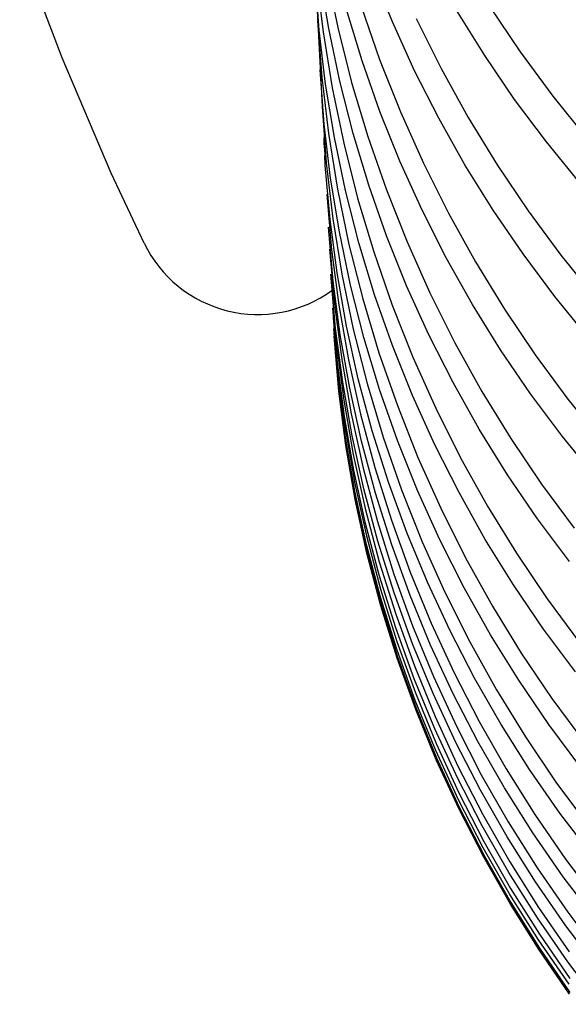
# Model space of a CAD drawing. Extents: x 551 to 2957, y 490 to 2220.
# Drawn here: x 778 to 780, y 1397 to 1401 of the extents above; entities that cross this region are included whole.
import ezdxf

# ---------------------------------------------------------------- set-up
doc = ezdxf.new("R2010")
doc.units = 0
doc.header["$LTSCALE"] = 30
doc.header["$MEASUREMENT"] = 0
doc.layers.add('1-0', color=7, linetype='CONTINUOUS')

msp = doc.modelspace()

# ---------------------------------------------------------------- linework, layer by layer
at = {"layer": '1-0', "color": 0, "linetype": 'Continuous'}
for p, q in [((778.6894, 1414.7357), (779.4444, 1400.3307)), ((778.4142, 1400.5227), (778.246, 1400.9693)), ((779.4602, 1400.8636), (779.5059, 1400.6435)), ((779.7233, 1400.6651), (779.6442, 1400.8618)), ((779.4328, 1400.6326), (779.4169, 1400.8469)), ((779.4217, 1400.8485), (779.4481, 1400.6254)), ((779.4702, 1400.6396), (779.4356, 1400.8508)), ((779.6029, 1400.5111), (779.5411, 1400.7149)), ((779.5987, 1400.7278), (779.6722, 1400.5164)), ((780.0883, 1400.5323), (779.9771, 1400.7112)), ((780.1066, 1400.7291), (780.2291, 1400.547)), ((779.4262, 1400.6693), (779.4428, 1400.4458)), ((779.8108, 1400.4722), (779.7233, 1400.6651)), ((779.7233, 1400.6651), (779.7233, 1400.6651)), ((779.8164, 1400.6789), (779.9157, 1400.4803)), ((779.4582, 1400.4193), (779.4328, 1400.6326)), ((779.4328, 1400.6326), (779.4328, 1400.6326)), ((779.4481, 1400.6254), (779.4481, 1400.6254)), ((779.4481, 1400.6254), (779.4841, 1400.4039)), ((779.5141, 1400.4302), (779.4702, 1400.6396)), ((779.4702, 1400.6396), (779.4702, 1400.6396)), ((779.5059, 1400.6435), (779.5059, 1400.6435)), ((779.5059, 1400.6435), (779.561, 1400.426)), ((780.2291, 1400.547), (780.2291, 1400.547)), ((780.2291, 1400.547), (780.3585, 1400.3711)), ((778.6088, 1400.0668), (778.4142, 1400.5227)), ((778.4142, 1400.5227), (778.4142, 1400.5227)), ((779.6735, 1400.3104), (779.6029, 1400.5111)), ((779.6029, 1400.5111), (779.6029, 1400.5111)), ((779.6722, 1400.5164), (779.6722, 1400.5164)), ((779.6722, 1400.5164), (779.7546, 1400.309)), ((780.2069, 1400.3587), (780.0883, 1400.5323)), ((780.0883, 1400.5323), (780.0883, 1400.5323)), ((779.4524, 1400.2603), (779.4363, 1400.4752)), ((779.4363, 1400.4752), (779.4363, 1400.4752)), ((779.4363, 1400.4752), (779.4363, 1400.4752)), ((779.4363, 1400.4752), (779.4363, 1400.4752)), ((779.4363, 1400.4752), (779.4363, 1400.4752)), ((779.4363, 1400.4752), (779.4363, 1400.4752)), ((779.4363, 1400.4752), (779.4363, 1400.4752)), ((779.4363, 1400.4752), (779.4363, 1400.4752)), ((779.4363, 1400.4752), (779.4363, 1400.4752)), ((779.4363, 1400.4752), (779.4363, 1400.4752)), ((779.4363, 1400.4752), (779.4363, 1400.4752)), ((779.4363, 1400.4752), (779.4363, 1400.4752)), ((779.4363, 1400.4752), (779.4363, 1400.4752)), ((779.4363, 1400.4752), (779.4363, 1400.4752)), ((779.4363, 1400.4752), (779.4363, 1400.4752)), ((779.4363, 1400.4752), (779.4363, 1400.4752)), ((779.4363, 1400.4752), (779.4363, 1400.4752)), ((779.4363, 1400.4752), (779.4363, 1400.4752)), ((779.4363, 1400.4752), (779.4363, 1400.4752)), ((779.4363, 1400.4752), (779.4363, 1400.4752)), ((779.4363, 1400.4752), (779.4363, 1400.4752)), ((779.4363, 1400.4752), (779.4363, 1400.4752)), ((779.4363, 1400.4752), (779.4363, 1400.4752)), ((779.4363, 1400.4752), (779.4363, 1400.4752)), ((779.4363, 1400.4752), (779.4363, 1400.4752)), ((779.4363, 1400.4752), (779.4363, 1400.4752)), ((779.4363, 1400.4752), (779.4363, 1400.4752)), ((779.4363, 1400.4752), (779.4363, 1400.4752)), ((779.4363, 1400.4752), (779.4363, 1400.4752)), ((779.4363, 1400.4752), (779.4363, 1400.4752)), ((779.4363, 1400.4752), (779.4363, 1400.4752)), ((779.4363, 1400.4752), (779.4363, 1400.4752)), ((779.4363, 1400.4752), (779.4363, 1400.4752)), ((779.4363, 1400.4752), (779.4363, 1400.4752)), ((779.4363, 1400.4752), (779.4363, 1400.4752)), ((779.4363, 1400.4752), (779.4363, 1400.4752)), ((779.4363, 1400.4752), (779.4363, 1400.4752)), ((779.9065, 1400.2836), (779.8108, 1400.4722)), ((779.8108, 1400.4722), (779.8108, 1400.4722)), ((779.9157, 1400.4803), (779.9157, 1400.4803)), ((779.9157, 1400.4803), (780.0231, 1400.287)), ((779.4428, 1400.4458), (779.4428, 1400.4458)), ((779.4428, 1400.4458), (779.4691, 1400.2235)), ((779.5671, 1400.2232), (779.5141, 1400.4302)), ((779.5141, 1400.4302), (779.5141, 1400.4302)), ((779.561, 1400.426), (779.561, 1400.426)), ((779.561, 1400.426), (779.6253, 1400.2117)), ((779.4929, 1400.2075), (779.4582, 1400.4193)), ((779.4582, 1400.4193), (779.4582, 1400.4193)), ((779.4841, 1400.4039), (779.4841, 1400.4039)), ((779.4841, 1400.4039), (779.5297, 1400.1846)), ((780.3327, 1400.1905), (780.2069, 1400.3587)), ((780.2069, 1400.3587), (780.2069, 1400.3587)), ((780.3585, 1400.3711), (780.3585, 1400.3711)), ((780.3585, 1400.3711), (780.4946, 1400.2019)), ((779.4439, 1400.3303), (779.4605, 1400.1076)), ((779.7528, 1400.1133), (779.6735, 1400.3104)), ((779.6735, 1400.3104), (779.6735, 1400.3104)), ((779.7546, 1400.309), (779.7546, 1400.309)), ((779.7546, 1400.309), (779.8454, 1400.1061)), ((780.0101, 1400.0995), (779.9065, 1400.2836)), ((779.9065, 1400.2836), (779.9065, 1400.2836)), ((780.0231, 1400.287), (780.0231, 1400.287)), ((780.0231, 1400.287), (780.138, 1400.0993)), ((779.4778, 1400.0464), (779.4524, 1400.2603)), ((779.4524, 1400.2603), (779.4524, 1400.2603)), ((779.4504, 1400.2078), (779.4517, 1400.1837)), ((779.4691, 1400.2235), (779.4691, 1400.2235)), ((779.4691, 1400.2235), (779.505, 1400.0028)), ((779.5369, 1399.9976), (779.4929, 1400.2075)), ((779.4929, 1400.2075), (779.4929, 1400.2075)), ((779.629, 1400.0189), (779.5671, 1400.2232)), ((779.5671, 1400.2232), (779.5671, 1400.2232)), ((779.6253, 1400.2117), (779.6253, 1400.2117)), ((779.6253, 1400.2117), (779.6987, 1400.001)), ((780.4654, 1400.028), (780.3327, 1400.1905)), ((780.3327, 1400.1905), (780.3327, 1400.1905)), ((779.4517, 1400.1837), (779.4517, 1400.1837)), ((779.4517, 1400.1837), (779.4531, 1400.1597)), ((779.4531, 1400.1597), (779.4531, 1400.1597)), ((779.4531, 1400.1597), (779.4547, 1400.1357)), ((779.5297, 1400.1846), (779.5297, 1400.1846)), ((779.5297, 1400.1846), (779.5847, 1399.9678)), ((779.4564, 1400.0967), (779.4544, 1400.1357)), ((779.4547, 1400.1357), (779.4547, 1400.1357)), ((779.4547, 1400.1357), (779.4547, 1400.1357)), ((779.4547, 1400.1357), (779.4547, 1400.1357)), ((779.8404, 1399.92), (779.7528, 1400.1133)), ((779.7528, 1400.1133), (779.7528, 1400.1133)), ((779.4756, 1399.8833), (779.4567, 1400.0965)), ((779.4567, 1400.0965), (779.4567, 1400.0965)), ((779.4567, 1400.0965), (779.4567, 1400.0965)), ((779.4567, 1400.0965), (779.4567, 1400.0965)), ((779.4567, 1400.0965), (779.4567, 1400.0965)), ((779.4567, 1400.0965), (779.4567, 1400.0965)), ((779.4567, 1400.0965), (779.4567, 1400.0965)), ((779.4567, 1400.0965), (779.4567, 1400.0965)), ((779.4567, 1400.0965), (779.4567, 1400.0965)), ((779.4567, 1400.0965), (779.4567, 1400.0965)), ((779.4567, 1400.0965), (779.4567, 1400.0965)), ((779.4567, 1400.0965), (779.4567, 1400.0965)), ((779.4567, 1400.0965), (779.4567, 1400.0965)), ((779.4567, 1400.0965), (779.4567, 1400.0965)), ((779.4567, 1400.0965), (779.4567, 1400.0965)), ((779.4567, 1400.0965), (779.4567, 1400.0965)), ((779.4567, 1400.0965), (779.4567, 1400.0965)), ((779.4567, 1400.0965), (779.4567, 1400.0965)), ((779.4567, 1400.0965), (779.4567, 1400.0965)), ((779.4567, 1400.0965), (779.4567, 1400.0965)), ((779.4567, 1400.0965), (779.4567, 1400.0965)), ((779.4567, 1400.0965), (779.4567, 1400.0965)), ((779.4567, 1400.0965), (779.4567, 1400.0965)), ((779.4567, 1400.0965), (779.4567, 1400.0965)), ((779.4567, 1400.0965), (779.4567, 1400.0965)), ((779.4567, 1400.0965), (779.4567, 1400.0965)), ((779.4567, 1400.0965), (779.4567, 1400.0965)), ((779.4567, 1400.0965), (779.4567, 1400.0965)), ((779.4567, 1400.0965), (779.4567, 1400.0965)), ((779.4567, 1400.0965), (779.4567, 1400.0965)), ((779.4567, 1400.0965), (779.4567, 1400.0965)), ((779.4567, 1400.0965), (779.4567, 1400.0965)), ((779.4567, 1400.0965), (779.4567, 1400.0965)), ((779.4567, 1400.0965), (779.4567, 1400.0965)), ((779.4567, 1400.0965), (779.4567, 1400.0965)), ((779.4567, 1400.0965), (779.4567, 1400.0965)), ((779.4567, 1400.0965), (779.4567, 1400.0965)), ((779.4605, 1400.1076), (779.4605, 1400.1076)), ((779.4605, 1400.1076), (779.4867, 1399.886)), ((779.8454, 1400.1061), (779.8454, 1400.1061)), ((779.8454, 1400.1061), (779.9446, 1399.9081)), ((780.1214, 1399.9203), (780.0101, 1400.0995)), ((780.0101, 1400.0995), (780.0101, 1400.0995)), ((780.138, 1400.0993), (780.138, 1400.0993)), ((780.138, 1400.0993), (780.2603, 1399.9177)), ((778.7387, 1399.7888), (778.6088, 1400.0668)), ((778.6088, 1400.0668), (778.6088, 1400.0668)), ((779.5126, 1399.834), (779.4778, 1400.0464)), ((779.4778, 1400.0464), (779.4778, 1400.0464)), ((779.505, 1400.0028), (779.505, 1400.0028)), ((779.505, 1400.0028), (779.5505, 1399.7842)), ((779.59, 1399.79), (779.5369, 1399.9976)), ((779.5369, 1399.9976), (779.5369, 1399.9976)), ((779.6998, 1399.8177), (779.629, 1400.0189)), ((779.629, 1400.0189), (779.629, 1400.0189)), ((779.6987, 1400.001), (779.6987, 1400.001)), ((779.6987, 1400.001), (779.7808, 1399.7942)), ((779.4624, 1399.9817), (779.4664, 1399.9817)), ((779.4627, 1399.982), (779.482, 1399.7623)), ((779.5847, 1399.9678), (779.5847, 1399.9678)), ((779.5847, 1399.9678), (779.6488, 1399.7542)), ((779.9362, 1399.7309), (779.8404, 1399.92)), ((779.8404, 1399.92), (779.8404, 1399.92)), ((780.2402, 1399.7464), (780.1214, 1399.9203)), ((780.1214, 1399.9203), (780.1214, 1399.9203)), ((780.2603, 1399.9177), (780.2603, 1399.9177)), ((780.2603, 1399.9177), (780.3896, 1399.7423)), ((779.5039, 1399.6712), (779.4756, 1399.8833)), ((779.4756, 1399.8833), (779.4756, 1399.8833)), ((779.4867, 1399.886), (779.4867, 1399.886)), ((779.4867, 1399.886), (779.5226, 1399.6661)), ((779.9446, 1399.9081), (779.9446, 1399.9081)), ((779.9446, 1399.9081), (780.0517, 1399.7154)), ((779.4883, 1399.6388), (779.4694, 1399.8527)), ((779.4694, 1399.8527), (779.4694, 1399.8527)), ((779.4694, 1399.8527), (779.4694, 1399.8527)), ((779.4694, 1399.8527), (779.4694, 1399.8527)), ((779.4694, 1399.8527), (779.4694, 1399.8527)), ((779.4694, 1399.8527), (779.4694, 1399.8527)), ((779.4694, 1399.8527), (779.4694, 1399.8527)), ((779.4694, 1399.8527), (779.4694, 1399.8527)), ((779.4694, 1399.8527), (779.4694, 1399.8527)), ((779.4694, 1399.8527), (779.4694, 1399.8527)), ((779.4694, 1399.8527), (779.4694, 1399.8527)), ((779.4694, 1399.8527), (779.4694, 1399.8527)), ((779.4694, 1399.8527), (779.4694, 1399.8527)), ((779.4694, 1399.8527), (779.4694, 1399.8527)), ((779.4694, 1399.8527), (779.4694, 1399.8527)), ((779.4694, 1399.8527), (779.4694, 1399.8527)), ((779.4694, 1399.8527), (779.4694, 1399.8527)), ((779.4694, 1399.8527), (779.4694, 1399.8527)), ((779.4694, 1399.8527), (779.4694, 1399.8527)), ((779.4694, 1399.8527), (779.4694, 1399.8527)), ((779.4694, 1399.8527), (779.4694, 1399.8527)), ((779.4694, 1399.8527), (779.4694, 1399.8527)), ((779.4694, 1399.8527), (779.4694, 1399.8527)), ((779.4694, 1399.8527), (779.4694, 1399.8527)), ((779.4694, 1399.8527), (779.4694, 1399.8527)), ((779.4694, 1399.8527), (779.4694, 1399.8527)), ((779.4694, 1399.8527), (779.4694, 1399.8527)), ((779.4694, 1399.8527), (779.4694, 1399.8527)), ((779.4694, 1399.8527), (779.4694, 1399.8527)), ((779.4694, 1399.8527), (779.4694, 1399.8527)), ((779.4694, 1399.8527), (779.4694, 1399.8527)), ((779.4694, 1399.8527), (779.4694, 1399.8527)), ((779.4694, 1399.8527), (779.4694, 1399.8527)), ((779.4694, 1399.8527), (779.4694, 1399.8527)), ((779.4694, 1399.8527), (779.4694, 1399.8527)), ((779.4694, 1399.8527), (779.4694, 1399.8527)), ((779.4694, 1399.8527), (779.4694, 1399.8527)), ((779.5567, 1399.6235), (779.5126, 1399.834)), ((779.5126, 1399.834), (779.5126, 1399.834)), ((779.7792, 1399.62), (779.6998, 1399.8177)), ((779.6998, 1399.8177), (779.6998, 1399.8177)), ((779.474, 1399.7659), (779.4931, 1399.5468)), ((779.4744, 1399.7657), (779.4774, 1399.7657)), ((779.482, 1399.7623), (779.482, 1399.7623)), ((779.482, 1399.7623), (779.5109, 1399.5438)), ((779.5505, 1399.7842), (779.5505, 1399.7842)), ((779.5505, 1399.7842), (779.6053, 1399.5682)), ((779.6521, 1399.5852), (779.59, 1399.79)), ((779.59, 1399.79), (779.59, 1399.79)), ((779.7808, 1399.7942), (779.7808, 1399.7942)), ((779.7808, 1399.7942), (779.8714, 1399.592)), ((779.6488, 1399.7542), (779.6488, 1399.7542)), ((779.6488, 1399.7542), (779.722, 1399.5442)), ((780.04, 1399.5465), (779.9362, 1399.7309)), ((779.9362, 1399.7309), (779.9362, 1399.7309)), ((780.3661, 1399.5779), (780.2402, 1399.7464)), ((780.2402, 1399.7464), (780.2402, 1399.7464)), ((780.3896, 1399.7423), (780.3896, 1399.7423)), ((780.3896, 1399.7423), (780.5255, 1399.5734)), ((780.0517, 1399.7154), (780.0517, 1399.7154)), ((780.0517, 1399.7154), (780.1664, 1399.5282)), ((779.4979, 1399.4516), (779.4792, 1399.6663)), ((779.4792, 1399.6663), (779.4792, 1399.6663)), ((779.4792, 1399.6663), (779.4792, 1399.6663)), ((779.4792, 1399.6663), (779.4792, 1399.6663)), ((779.4792, 1399.6663), (779.4792, 1399.6663)), ((779.4792, 1399.6663), (779.4792, 1399.6663)), ((779.4792, 1399.6663), (779.4792, 1399.6663)), ((779.4792, 1399.6663), (779.4792, 1399.6663)), ((779.4792, 1399.6663), (779.4792, 1399.6663)), ((779.4792, 1399.6663), (779.4792, 1399.6663)), ((779.4792, 1399.6663), (779.4792, 1399.6663)), ((779.4792, 1399.6663), (779.4792, 1399.6663)), ((779.4792, 1399.6663), (779.4792, 1399.6663)), ((779.4792, 1399.6663), (779.4792, 1399.6663)), ((779.4792, 1399.6663), (779.4792, 1399.6663)), ((779.4792, 1399.6663), (779.4792, 1399.6663)), ((779.4792, 1399.6663), (779.4792, 1399.6663)), ((779.4792, 1399.6663), (779.4792, 1399.6663)), ((779.4792, 1399.6663), (779.4792, 1399.6663)), ((779.4792, 1399.6663), (779.4792, 1399.6663)), ((779.4792, 1399.6663), (779.4792, 1399.6663)), ((779.4792, 1399.6663), (779.4792, 1399.6663)), ((779.4792, 1399.6663), (779.4792, 1399.6663)), ((779.4792, 1399.6663), (779.4792, 1399.6663)), ((779.4792, 1399.6663), (779.4792, 1399.6663)), ((779.4792, 1399.6663), (779.4792, 1399.6663)), ((779.4792, 1399.6663), (779.4792, 1399.6663)), ((779.4792, 1399.6663), (779.4792, 1399.6663)), ((779.4792, 1399.6663), (779.4792, 1399.6663)), ((779.4792, 1399.6663), (779.4792, 1399.6663)), ((779.4792, 1399.6663), (779.4792, 1399.6663)), ((779.4792, 1399.6663), (779.4792, 1399.6663)), ((779.4792, 1399.6663), (779.4792, 1399.6663)), ((779.4792, 1399.6663), (779.4792, 1399.6663)), ((779.4792, 1399.6663), (779.4792, 1399.6663)), ((779.4792, 1399.6663), (779.4792, 1399.6663)), ((779.4792, 1399.6663), (779.4792, 1399.6663)), ((779.5412, 1399.4607), (779.5039, 1399.6712)), ((779.5039, 1399.6712), (779.5039, 1399.6712)), ((779.5226, 1399.6661), (779.5226, 1399.6661)), ((779.5226, 1399.6661), (779.5679, 1399.4482)), ((779.5164, 1399.4259), (779.4883, 1399.6388)), ((779.4883, 1399.6388), (779.4883, 1399.6388)), ((779.6099, 1399.4154), (779.5567, 1399.6235)), ((779.5567, 1399.6235), (779.5567, 1399.6235)), ((779.867, 1399.4263), (779.7792, 1399.62)), ((779.7792, 1399.62), (779.7792, 1399.62)), ((779.4824, 1399.6034), (779.5014, 1399.3849)), ((779.4824, 1399.6017), (779.4824, 1399.5947)), ((779.6053, 1399.5682), (779.6053, 1399.5682)), ((779.6053, 1399.5682), (779.6693, 1399.3553)), ((779.723, 1399.3835), (779.6521, 1399.5852)), ((779.6521, 1399.5852), (779.6521, 1399.5852)), ((779.8714, 1399.592), (779.8714, 1399.592)), ((779.8714, 1399.592), (779.9704, 1399.3946)), ((780.4989, 1399.4152), (780.3661, 1399.5779)), ((780.3661, 1399.5779), (780.3661, 1399.5779)), ((779.5048, 1399.3167), (779.4861, 1399.5321)), ((779.4861, 1399.5321), (779.4861, 1399.5321)), ((779.4861, 1399.5321), (779.4861, 1399.5321)), ((779.4861, 1399.5321), (779.4861, 1399.5321)), ((779.4861, 1399.5321), (779.4861, 1399.5321)), ((779.4861, 1399.5321), (779.4861, 1399.5321)), ((779.4861, 1399.5321), (779.4861, 1399.5321)), ((779.4861, 1399.5321), (779.4861, 1399.5321)), ((779.4861, 1399.5321), (779.4861, 1399.5321)), ((779.4861, 1399.5321), (779.4861, 1399.5321)), ((779.4861, 1399.5321), (779.4861, 1399.5321)), ((779.4861, 1399.5321), (779.4861, 1399.5321)), ((779.4861, 1399.5321), (779.4861, 1399.5321)), ((779.4861, 1399.5321), (779.4861, 1399.5321)), ((779.4861, 1399.5321), (779.4861, 1399.5321)), ((779.4861, 1399.5321), (779.4861, 1399.5321)), ((779.4861, 1399.5321), (779.4861, 1399.5321)), ((779.4861, 1399.5321), (779.4861, 1399.5321)), ((779.4861, 1399.5321), (779.4861, 1399.5321)), ((779.4861, 1399.5321), (779.4861, 1399.5321)), ((779.4861, 1399.5321), (779.4861, 1399.5321)), ((779.4861, 1399.5321), (779.4861, 1399.5321)), ((779.4861, 1399.5321), (779.4861, 1399.5321)), ((779.4861, 1399.5321), (779.4861, 1399.5321)), ((779.4861, 1399.5321), (779.4861, 1399.5321)), ((779.4861, 1399.5321), (779.4861, 1399.5321)), ((779.4861, 1399.5321), (779.4861, 1399.5321)), ((779.4861, 1399.5321), (779.4861, 1399.5321)), ((779.4861, 1399.5321), (779.4861, 1399.5321)), ((779.4861, 1399.5321), (779.4861, 1399.5321)), ((779.4861, 1399.5321), (779.4861, 1399.5321)), ((779.4861, 1399.5321), (779.4861, 1399.5321)), ((779.4861, 1399.5321), (779.4861, 1399.5321)), ((779.4861, 1399.5321), (779.4861, 1399.5321)), ((779.4861, 1399.5321), (779.4861, 1399.5321)), ((779.4861, 1399.5321), (779.4861, 1399.5321)), ((779.4861, 1399.5321), (779.4861, 1399.5321)), ((779.4931, 1399.5468), (779.4931, 1399.5468)), ((779.4931, 1399.5468), (779.5218, 1399.3289)), ((779.5109, 1399.5438), (779.5109, 1399.5438)), ((779.5109, 1399.5438), (779.5491, 1399.3271)), ((779.722, 1399.5442), (779.722, 1399.5442)), ((779.722, 1399.5442), (779.8039, 1399.3381)), ((780.1515, 1399.367), (780.04, 1399.5465)), ((780.04, 1399.5465), (780.04, 1399.5465)), ((780.1664, 1399.5282), (780.1664, 1399.5282)), ((780.1664, 1399.5282), (780.2885, 1399.347)), ((779.4884, 1399.5047), (779.4874, 1399.5047)), ((779.4874, 1399.5047), (779.4884, 1399.4877)), ((779.4882, 1399.4929), (779.507, 1399.2749)), ((779.5089, 1399.2356), (779.4903, 1399.4517)), ((779.4903, 1399.4517), (779.4903, 1399.4517)), ((779.4903, 1399.4517), (779.4903, 1399.4517)), ((779.4903, 1399.4517), (779.4903, 1399.4517)), ((779.4903, 1399.4517), (779.4903, 1399.4517)), ((779.4903, 1399.4517), (779.4903, 1399.4517)), ((779.4903, 1399.4517), (779.4903, 1399.4517)), ((779.4903, 1399.4517), (779.4903, 1399.4517)), ((779.4903, 1399.4517), (779.4903, 1399.4517)), ((779.4903, 1399.4517), (779.4903, 1399.4517)), ((779.4903, 1399.4517), (779.4903, 1399.4517)), ((779.4903, 1399.4517), (779.4903, 1399.4517)), ((779.4903, 1399.4517), (779.4903, 1399.4517)), ((779.4903, 1399.4517), (779.4903, 1399.4517)), ((779.4903, 1399.4517), (779.4903, 1399.4517)), ((779.4903, 1399.4517), (779.4903, 1399.4517)), ((779.4903, 1399.4517), (779.4903, 1399.4517)), ((779.4903, 1399.4517), (779.4903, 1399.4517)), ((779.4903, 1399.4517), (779.4903, 1399.4517)), ((779.4903, 1399.4517), (779.4903, 1399.4517)), ((779.4903, 1399.4517), (779.4903, 1399.4517)), ((779.4903, 1399.4517), (779.4903, 1399.4517)), ((779.4903, 1399.4517), (779.4903, 1399.4517)), ((779.4903, 1399.4517), (779.4903, 1399.4517)), ((779.4903, 1399.4517), (779.4903, 1399.4517)), ((779.4903, 1399.4517), (779.4903, 1399.4517)), ((779.4903, 1399.4517), (779.4903, 1399.4517)), ((779.4903, 1399.4517), (779.4903, 1399.4517)), ((779.4903, 1399.4517), (779.4903, 1399.4517)), ((779.4903, 1399.4517), (779.4903, 1399.4517)), ((779.4903, 1399.4517), (779.4903, 1399.4517)), ((779.4903, 1399.4517), (779.4903, 1399.4517)), ((779.4903, 1399.4517), (779.4903, 1399.4517)), ((779.4903, 1399.4517), (779.4903, 1399.4517)), ((779.4903, 1399.4517), (779.4903, 1399.4517)), ((779.4903, 1399.4517), (779.4903, 1399.4517)), ((779.4903, 1399.4517), (779.4903, 1399.4517)), ((779.526, 1399.2381), (779.4979, 1399.4516)), ((779.4979, 1399.4516), (779.4979, 1399.4516)), ((779.5877, 1399.2522), (779.5412, 1399.4607)), ((779.5412, 1399.4607), (779.5412, 1399.4607)), ((779.5679, 1399.4482), (779.5679, 1399.4482)), ((779.5679, 1399.4482), (779.6226, 1399.2329)), ((779.4913, 1399.4328), (779.5099, 1399.2154)), ((779.5104, 1399.2037), (779.4919, 1399.4205)), ((779.4919, 1399.4205), (779.4919, 1399.4205)), ((779.4919, 1399.4205), (779.4919, 1399.4205)), ((779.4919, 1399.4205), (779.4919, 1399.4205)), ((779.4919, 1399.4205), (779.4919, 1399.4205)), ((779.4919, 1399.4205), (779.4919, 1399.4205)), ((779.4919, 1399.4205), (779.4919, 1399.4205)), ((779.4919, 1399.4205), (779.4919, 1399.4205)), ((779.4919, 1399.4205), (779.4919, 1399.4205)), ((779.4919, 1399.4205), (779.4919, 1399.4205)), ((779.4919, 1399.4205), (779.4919, 1399.4205)), ((779.4919, 1399.4205), (779.4919, 1399.4205)), ((779.4919, 1399.4205), (779.4919, 1399.4205)), ((779.4919, 1399.4205), (779.4919, 1399.4205)), ((779.4919, 1399.4205), (779.4919, 1399.4205)), ((779.4919, 1399.4205), (779.4919, 1399.4205)), ((779.4919, 1399.4205), (779.4919, 1399.4205)), ((779.4919, 1399.4205), (779.4919, 1399.4205)), ((779.4919, 1399.4205), (779.4919, 1399.4205)), ((779.4919, 1399.4205), (779.4919, 1399.4205)), ((779.4919, 1399.4205), (779.4919, 1399.4205)), ((779.4919, 1399.4205), (779.4919, 1399.4205)), ((779.4919, 1399.4205), (779.4919, 1399.4205)), ((779.4919, 1399.4205), (779.4919, 1399.4205)), ((779.4919, 1399.4205), (779.4919, 1399.4205)), ((779.4919, 1399.4205), (779.4919, 1399.4205)), ((779.4919, 1399.4205), (779.4919, 1399.4205)), ((779.4919, 1399.4205), (779.4919, 1399.4205)), ((779.4919, 1399.4205), (779.4919, 1399.4205)), ((779.4919, 1399.4205), (779.4919, 1399.4205)), ((779.4919, 1399.4205), (779.4919, 1399.4205)), ((779.4919, 1399.4205), (779.4919, 1399.4205)), ((779.4919, 1399.4205), (779.4919, 1399.4205)), ((779.4919, 1399.4205), (779.4919, 1399.4205)), ((779.4919, 1399.4205), (779.4919, 1399.4205)), ((779.4919, 1399.4205), (779.4919, 1399.4205)), ((779.4919, 1399.4205), (779.4919, 1399.4205)), ((779.5538, 1399.2147), (779.5164, 1399.4259)), ((779.5164, 1399.4259), (779.5164, 1399.4259)), ((779.6721, 1399.21), (779.6099, 1399.4154)), ((779.6099, 1399.4154), (779.6099, 1399.4154)), ((779.9629, 1399.2369), (779.867, 1399.4263)), ((779.867, 1399.4263), (779.867, 1399.4263)), ((779.5014, 1399.3849), (779.5014, 1399.3849)), ((779.5014, 1399.3849), (779.5298, 1399.1675)), ((779.8025, 1399.1854), (779.723, 1399.3835)), ((779.723, 1399.3835), (779.723, 1399.3835)), ((779.9704, 1399.3946), (779.9704, 1399.3946)), ((779.9704, 1399.3946), (780.0772, 1399.2024)), ((779.6693, 1399.3553), (779.6693, 1399.3553)), ((779.6693, 1399.3553), (779.7423, 1399.1459)), ((779.8039, 1399.3381), (779.8039, 1399.3381)), ((779.8039, 1399.3381), (779.8944, 1399.1364)), ((780.2704, 1399.1927), (780.1515, 1399.367)), ((780.1515, 1399.367), (780.1515, 1399.367)), ((780.2885, 1399.347), (780.2885, 1399.347)), ((780.2885, 1399.347), (780.4176, 1399.172)), ((779.5328, 1399.1024), (779.5048, 1399.3167)), ((779.5048, 1399.3167), (779.5048, 1399.3167)), ((779.5218, 1399.3289), (779.5218, 1399.3289)), ((779.5218, 1399.3289), (779.5598, 1399.1127)), ((779.5491, 1399.3271), (779.5491, 1399.3271)), ((779.5491, 1399.3271), (779.5966, 1399.1125)), ((779.507, 1399.2749), (779.507, 1399.2749)), ((779.507, 1399.2749), (779.5352, 1399.0581)), ((779.5369, 1399.0206), (779.5089, 1399.2356)), ((779.5089, 1399.2356), (779.5089, 1399.2356)), ((779.5099, 1399.2154), (779.5099, 1399.2154)), ((779.5099, 1399.2154), (779.5379, 1398.9992)), ((779.5633, 1399.0261), (779.526, 1399.2381)), ((779.526, 1399.2381), (779.526, 1399.2381)), ((779.6002, 1399.0055), (779.5538, 1399.2147)), ((779.5538, 1399.2147), (779.5538, 1399.2147)), ((779.6431, 1399.0461), (779.5877, 1399.2522)), ((779.5877, 1399.2522), (779.5877, 1399.2522)), ((779.6226, 1399.2329), (779.6226, 1399.2329)), ((779.6226, 1399.2329), (779.6864, 1399.0207)), ((780.0669, 1399.052), (779.9629, 1399.2369)), ((779.9629, 1399.2369), (779.9629, 1399.2369)), ((779.5383, 1398.988), (779.5104, 1399.2037)), ((779.5104, 1399.2037), (779.5104, 1399.2037)), ((779.7431, 1399.0078), (779.6721, 1399.21)), ((779.6721, 1399.21), (779.6721, 1399.21)), ((779.8904, 1398.9912), (779.8025, 1399.1854)), ((779.8025, 1399.1854), (779.8025, 1399.1854)), ((780.0772, 1399.2024), (780.0772, 1399.2024)), ((780.0772, 1399.2024), (780.1918, 1399.0157)), ((780.3964, 1399.0239), (780.2704, 1399.1927)), ((780.2704, 1399.1927), (780.2704, 1399.1927)), ((779.5298, 1399.1675), (779.5298, 1399.1675)), ((779.5298, 1399.1675), (779.5676, 1398.9519)), ((779.7423, 1399.1459), (779.7423, 1399.1459)), ((779.7423, 1399.1459), (779.824, 1398.9405)), ((779.8944, 1399.1364), (779.8944, 1399.1364)), ((779.8944, 1399.1364), (779.9931, 1398.9396)), ((780.4176, 1399.172), (780.4176, 1399.172)), ((780.4176, 1399.172), (780.5533, 1399.0035)), ((779.5701, 1398.8898), (779.5328, 1399.1024)), ((779.5328, 1399.1024), (779.5328, 1399.1024)), ((779.5598, 1399.1127), (779.5598, 1399.1127)), ((779.5598, 1399.1127), (779.607, 1398.8987)), ((779.5966, 1399.1125), (779.5966, 1399.1125)), ((779.5966, 1399.1125), (779.6532, 1398.9005)), ((779.5352, 1399.0581), (779.5352, 1399.0581)), ((779.5352, 1399.0581), (779.5728, 1398.843)), ((779.5741, 1398.8073), (779.5369, 1399.0206)), ((779.5369, 1399.0206), (779.5369, 1399.0206)), ((779.6098, 1398.8163), (779.5633, 1399.0261)), ((779.5633, 1399.0261), (779.5633, 1399.0261)), ((779.7074, 1398.843), (779.6431, 1399.0461)), ((779.6431, 1399.0461), (779.6431, 1399.0461)), ((779.6864, 1399.0207), (779.6864, 1399.0207)), ((779.6864, 1399.0207), (779.7592, 1398.8119)), ((780.1785, 1398.8722), (780.0669, 1399.052)), ((780.0669, 1399.052), (780.0669, 1399.052)), ((780.5294, 1398.861), (780.3964, 1399.0239)), ((780.3964, 1399.0239), (780.3964, 1399.0239)), ((779.5379, 1398.9992), (779.5379, 1398.9992)), ((779.5379, 1398.9992), (779.5753, 1398.7845)), ((779.5755, 1398.7739), (779.5383, 1398.988)), ((779.5383, 1398.988), (779.5383, 1398.988)), ((779.6557, 1398.7988), (779.6002, 1399.0055)), ((779.6002, 1399.0055), (779.6002, 1399.0055)), ((779.8228, 1398.8092), (779.7431, 1399.0078)), ((779.7431, 1399.0078), (779.7431, 1399.0078)), ((779.9866, 1398.8013), (779.8904, 1398.9912)), ((779.8904, 1398.9912), (779.8904, 1398.9912)), ((780.1918, 1399.0157), (780.1918, 1399.0157)), ((780.1918, 1399.0157), (780.3137, 1398.8349)), ((779.5676, 1398.9519), (779.5676, 1398.9519)), ((779.5676, 1398.9519), (779.6147, 1398.7384)), ((779.824, 1398.9405), (779.824, 1398.9405)), ((779.824, 1398.9405), (779.9143, 1398.7394)), ((779.9931, 1398.9396), (779.9931, 1398.9396)), ((779.9931, 1398.9396), (780.0998, 1398.7479)), ((779.6166, 1398.6792), (779.5701, 1398.8898)), ((779.5701, 1398.8898), (779.5701, 1398.8898)), ((779.607, 1398.8987), (779.607, 1398.8987)), ((779.607, 1398.8987), (779.6634, 1398.6872)), ((779.6532, 1398.9005), (779.6532, 1398.9005)), ((779.6532, 1398.9005), (779.7187, 1398.6917)), ((780.2975, 1398.6975), (780.1785, 1398.8722)), ((780.1785, 1398.8722), (780.1785, 1398.8722)), ((779.5728, 1398.843), (779.5728, 1398.843)), ((779.5728, 1398.843), (779.6196, 1398.63)), ((779.7802, 1398.643), (779.7074, 1398.843)), ((779.7074, 1398.843), (779.7074, 1398.843)), ((780.3137, 1398.8349), (780.3137, 1398.8349)), ((780.3137, 1398.8349), (780.4426, 1398.6603)), ((779.6205, 1398.596), (779.5741, 1398.8073)), ((779.5741, 1398.8073), (779.5741, 1398.8073)), ((779.6652, 1398.6088), (779.6098, 1398.8163)), ((779.6098, 1398.8163), (779.6098, 1398.8163)), ((779.7199, 1398.5949), (779.6557, 1398.7988)), ((779.6557, 1398.7988), (779.6557, 1398.7988)), ((779.7592, 1398.8119), (779.7592, 1398.8119)), ((779.7592, 1398.8119), (779.8408, 1398.6071)), ((779.9109, 1398.6146), (779.8228, 1398.8092)), ((779.8228, 1398.8092), (779.8228, 1398.8092)), ((780.0907, 1398.6161), (779.9866, 1398.8013)), ((779.9866, 1398.8013), (779.9866, 1398.8013)), ((779.5753, 1398.7845), (779.5753, 1398.7845)), ((779.5753, 1398.7845), (779.6219, 1398.572)), ((779.622, 1398.5619), (779.5755, 1398.7739)), ((779.5755, 1398.7739), (779.5755, 1398.7739)), ((780.0998, 1398.7479), (780.0998, 1398.7479)), ((780.0998, 1398.7479), (780.2141, 1398.5617)), ((779.6147, 1398.7384), (779.6147, 1398.7384)), ((779.6147, 1398.7384), (779.6708, 1398.5274)), ((779.9143, 1398.7394), (779.9143, 1398.7394)), ((779.9143, 1398.7394), (780.0128, 1398.5431)), ((779.672, 1398.471), (779.6166, 1398.6792)), ((779.6166, 1398.6792), (779.6166, 1398.6792)), ((779.6634, 1398.6872), (779.6634, 1398.6872)), ((779.6634, 1398.6872), (779.7287, 1398.4789)), ((779.7187, 1398.6917), (779.7187, 1398.6917)), ((779.7187, 1398.6917), (779.793, 1398.4864)), ((780.4237, 1398.5285), (780.2975, 1398.6975)), ((780.2975, 1398.6975), (780.2975, 1398.6975)), ((779.6196, 1398.63), (779.6196, 1398.63)), ((779.6196, 1398.63), (779.6755, 1398.4195)), ((779.8615, 1398.4467), (779.7802, 1398.643)), ((779.7802, 1398.643), (779.7802, 1398.643)), ((779.676, 1398.3872), (779.6205, 1398.596)), ((779.6205, 1398.596), (779.6205, 1398.596)), ((779.7295, 1398.4043), (779.6652, 1398.6088)), ((779.6652, 1398.6088), (779.6652, 1398.6088)), ((779.7928, 1398.3943), (779.7199, 1398.5949)), ((779.7199, 1398.5949), (779.7199, 1398.5949)), ((779.8408, 1398.6071), (779.8408, 1398.6071)), ((779.8408, 1398.6071), (779.9308, 1398.4066)), ((780.0072, 1398.4243), (779.9109, 1398.6146)), ((779.9109, 1398.6146), (779.9109, 1398.6146)), ((780.2024, 1398.4359), (780.0907, 1398.6161)), ((780.0907, 1398.6161), (780.0907, 1398.6161)), ((779.6219, 1398.572), (779.6219, 1398.572)), ((779.6219, 1398.572), (779.6776, 1398.362)), ((779.6775, 1398.3524), (779.622, 1398.5619)), ((779.622, 1398.5619), (779.622, 1398.5619)), ((780.2141, 1398.5617), (780.2141, 1398.5617)), ((780.2141, 1398.5617), (780.3358, 1398.3814)), ((779.6708, 1398.5274), (779.6708, 1398.5274)), ((779.6708, 1398.5274), (779.7358, 1398.3195)), ((780.0128, 1398.5431), (780.0128, 1398.5431)), ((780.0128, 1398.5431), (780.1193, 1398.3519)), ((779.7287, 1398.4789), (779.7287, 1398.4789)), ((779.7287, 1398.4789), (779.8027, 1398.274)), ((779.793, 1398.4864), (779.793, 1398.4864)), ((779.793, 1398.4864), (779.8758, 1398.285)), ((779.7364, 1398.2659), (779.672, 1398.471)), ((779.672, 1398.471), (779.672, 1398.471)), ((779.951, 1398.2545), (779.8615, 1398.4467)), ((779.8615, 1398.4467), (779.8615, 1398.4467)), ((780.3217, 1398.2609), (780.2024, 1398.4359)), ((780.2024, 1398.4359), (780.2024, 1398.4359)), ((779.6755, 1398.4195), (779.6755, 1398.4195)), ((779.6755, 1398.4195), (779.7403, 1398.2121)), ((779.8025, 1398.2031), (779.7295, 1398.4043)), ((779.7295, 1398.4043), (779.7295, 1398.4043)), ((779.9308, 1398.4066), (779.9308, 1398.4066)), ((779.9308, 1398.4066), (780.0292, 1398.2108)), ((780.1114, 1398.2387), (780.0072, 1398.4243)), ((780.0072, 1398.4243), (780.0072, 1398.4243)), ((779.7404, 1398.1813), (779.676, 1398.3872)), ((779.676, 1398.3872), (779.676, 1398.3872)), ((779.6776, 1398.362), (779.6776, 1398.362)), ((779.6776, 1398.362), (779.7422, 1398.155)), ((779.8742, 1398.1975), (779.7928, 1398.3943)), ((779.7928, 1398.3943), (779.7928, 1398.3943)), ((780.3358, 1398.3814), (780.3358, 1398.3814)), ((780.3358, 1398.3814), (780.4645, 1398.2072)), ((779.7419, 1398.1459), (779.6775, 1398.3524)), ((779.6775, 1398.3524), (779.6775, 1398.3524)), ((779.7358, 1398.3195), (779.7358, 1398.3195)), ((779.7358, 1398.3195), (779.8096, 1398.1151)), ((780.1193, 1398.3519), (780.1193, 1398.3519)), ((780.1193, 1398.3519), (780.2334, 1398.1662)), ((779.8758, 1398.285), (779.8758, 1398.285)), ((779.8758, 1398.285), (779.9669, 1398.0879)), ((779.8094, 1398.064), (779.7364, 1398.2659)), ((779.7364, 1398.2659), (779.7364, 1398.2659)), ((779.8027, 1398.274), (779.8027, 1398.274)), ((779.8027, 1398.274), (779.8853, 1398.073)), ((780.0485, 1398.0666), (779.951, 1398.2545)), ((779.951, 1398.2545), (779.951, 1398.2545)), ((780.448, 1398.0916), (780.3217, 1398.2609)), ((780.3217, 1398.2609), (780.3217, 1398.2609)), ((779.7403, 1398.2121), (779.7403, 1398.2121)), ((779.7403, 1398.2121), (779.8139, 1398.008)), ((779.8839, 1398.0056), (779.8025, 1398.2031)), ((779.8025, 1398.2031), (779.8025, 1398.2031)), ((780.0292, 1398.2108), (780.0292, 1398.2108)), ((780.0292, 1398.2108), (780.1354, 1398.0202)), ((780.2234, 1398.0581), (780.1114, 1398.2387)), ((780.1114, 1398.2387), (780.1114, 1398.2387)), ((779.8135, 1397.9788), (779.7404, 1398.1813)), ((779.7404, 1398.1813), (779.7404, 1398.1813)), ((779.9638, 1398.0046), (779.8742, 1398.1975)), ((779.8742, 1398.1975), (779.8742, 1398.1975)), ((780.2334, 1398.1662), (780.2334, 1398.1662)), ((780.2334, 1398.1662), (780.3549, 1397.9863)), ((779.8151, 1397.9427), (779.7419, 1398.1459)), ((779.7419, 1398.1459), (779.7419, 1398.1459)), ((779.7422, 1398.155), (779.7422, 1398.155)), ((779.7422, 1398.155), (779.8156, 1397.9514)), ((779.8096, 1398.1151), (779.8096, 1398.1151)), ((779.8096, 1398.1151), (779.892, 1397.9145)), ((779.9669, 1398.0879), (779.9669, 1398.0879)), ((779.9669, 1398.0879), (780.066, 1397.8955)), ((779.8909, 1397.8659), (779.8094, 1398.064)), ((779.8094, 1398.064), (779.8094, 1398.064)), ((779.8853, 1398.073), (779.8853, 1398.073)), ((779.8853, 1398.073), (779.9761, 1397.8763)), ((780.1537, 1397.8834), (780.0485, 1398.0666)), ((780.0485, 1398.0666), (780.0485, 1398.0666)), ((780.3427, 1397.8828), (780.2234, 1398.0581)), ((780.2234, 1398.0581), (780.2234, 1398.0581)), ((779.8139, 1398.008), (779.8139, 1398.008)), ((779.8139, 1398.008), (779.896, 1397.8078)), ((779.9736, 1397.8121), (779.8839, 1398.0056)), ((779.8839, 1398.0056), (779.8839, 1398.0056)), ((780.1354, 1398.0202), (780.1354, 1398.0202)), ((780.1354, 1398.0202), (780.2494, 1397.8349)), ((779.8951, 1397.78), (779.8135, 1397.9788)), ((779.8135, 1397.9788), (779.8135, 1397.9788)), ((780.0614, 1397.8161), (779.9638, 1398.0046)), ((779.9638, 1398.0046), (779.9638, 1398.0046)), ((780.3549, 1397.9863), (780.3549, 1397.9863)), ((780.3549, 1397.9863), (780.4834, 1397.8125)), ((779.8967, 1397.7433), (779.8151, 1397.9427)), ((779.8151, 1397.9427), (779.8151, 1397.9427)), ((779.8156, 1397.9514), (779.8156, 1397.9514)), ((779.8156, 1397.9514), (779.8974, 1397.7516)), ((779.892, 1397.9145), (779.892, 1397.9145)), ((779.892, 1397.9145), (779.9826, 1397.7182)), ((780.066, 1397.8955), (780.066, 1397.8955)), ((780.066, 1397.8955), (780.1729, 1397.7081)), ((779.9807, 1397.6718), (779.8909, 1397.8659)), ((779.8909, 1397.8659), (779.8909, 1397.8659)), ((779.9761, 1397.8763), (779.9761, 1397.8763)), ((779.9761, 1397.8763), (780.075, 1397.6843)), ((780.2665, 1397.7053), (780.1537, 1397.8834)), ((780.1537, 1397.8834), (780.1537, 1397.8834)), ((780.4692, 1397.7132), (780.3427, 1397.8828)), ((780.3427, 1397.8828), (780.3427, 1397.8828)), ((780.0713, 1397.6231), (779.9736, 1397.8121)), ((779.9736, 1397.8121), (779.9736, 1397.8121)), ((780.1668, 1397.6324), (780.0614, 1397.8161)), ((780.0614, 1397.8161), (780.0614, 1397.8161)), ((780.2494, 1397.8349), (780.2494, 1397.8349)), ((780.2494, 1397.8349), (780.3707, 1397.6554)), ((779.985, 1397.5854), (779.8951, 1397.78)), ((779.8951, 1397.78), (779.8951, 1397.78)), ((779.896, 1397.8078), (779.896, 1397.8078)), ((779.896, 1397.8078), (779.9864, 1397.6119)), ((779.9867, 1397.5481), (779.8967, 1397.7433)), ((779.8967, 1397.7433), (779.8967, 1397.7433)), ((779.8974, 1397.7516), (779.8974, 1397.7516)), ((779.8974, 1397.7516), (779.9876, 1397.556)), ((779.9826, 1397.7182), (779.9826, 1397.7182)), ((779.9826, 1397.7182), (780.0813, 1397.5264)), ((780.1729, 1397.7081), (780.1729, 1397.7081)), ((780.1729, 1397.7081), (780.2872, 1397.5261)), ((780.3864, 1397.5324), (780.2665, 1397.7053)), ((780.2665, 1397.7053), (780.2665, 1397.7053)), ((780.0785, 1397.4822), (779.9807, 1397.6718)), ((779.9807, 1397.6718), (779.9807, 1397.6718)), ((780.075, 1397.6843), (780.075, 1397.6843)), ((780.075, 1397.6843), (780.1817, 1397.4972)), ((780.3707, 1397.6554), (780.3707, 1397.6554)), ((780.3707, 1397.6554), (780.499, 1397.482)), ((780.1768, 1397.4389), (780.0713, 1397.6231)), ((780.0713, 1397.6231), (780.0713, 1397.6231)), ((780.2796, 1397.4538), (780.1668, 1397.6324)), ((780.1668, 1397.6324), (780.1668, 1397.6324)), ((780.0829, 1397.3953), (779.985, 1397.5854)), ((779.985, 1397.5854), (779.985, 1397.5854)), ((779.9864, 1397.6119), (779.9864, 1397.6119)), ((779.9864, 1397.6119), (780.0849, 1397.4205)), ((780.0848, 1397.3574), (779.9867, 1397.5481)), ((779.9867, 1397.5481), (779.9867, 1397.5481)), ((779.9876, 1397.556), (779.9876, 1397.556)), ((779.9876, 1397.556), (780.0859, 1397.3649)), ((780.0813, 1397.5264), (780.0813, 1397.5264)), ((780.0813, 1397.5264), (780.1877, 1397.3397)), ((780.2872, 1397.5261), (780.2872, 1397.5261)), ((780.2872, 1397.5261), (780.4087, 1397.3499)), ((780.5133, 1397.3652), (780.3864, 1397.5324)), ((780.3864, 1397.5324), (780.3864, 1397.5324)), ((780.1841, 1397.2974), (780.0785, 1397.4822)), ((780.0785, 1397.4822), (780.0785, 1397.4822)), ((780.1817, 1397.4972), (780.1817, 1397.4972)), ((780.1817, 1397.4972), (780.2958, 1397.3155)), ((780.0849, 1397.4205), (780.0849, 1397.4205)), ((780.0849, 1397.4205), (780.1911, 1397.2341)), ((780.2898, 1397.2598), (780.1768, 1397.4389)), ((780.1768, 1397.4389), (780.1768, 1397.4389)), ((780.3997, 1397.2805), (780.2796, 1397.4538)), ((780.2796, 1397.4538), (780.2796, 1397.4538)), ((780.1886, 1397.21), (780.0829, 1397.3953)), ((780.0829, 1397.3953), (780.0829, 1397.3953)), ((780.1906, 1397.1715), (780.0848, 1397.3574)), ((780.0848, 1397.3574), (780.0848, 1397.3574)), ((780.0859, 1397.3649), (780.0859, 1397.3649)), ((780.0859, 1397.3649), (780.1919, 1397.1787)), ((780.4087, 1397.3499), (780.4087, 1397.3499)), ((780.4087, 1397.3499), (780.5371, 1397.1795)), ((780.1877, 1397.3397), (780.1877, 1397.3397)), ((780.1877, 1397.3397), (780.3017, 1397.1583)), ((780.2958, 1397.3155), (780.2958, 1397.3155)), ((780.2958, 1397.3155), (780.4171, 1397.1395)), ((780.2972, 1397.1178), (780.1841, 1397.2974)), ((780.1841, 1397.2974), (780.1841, 1397.2974)), ((780.5267, 1397.1129), (780.3997, 1397.2805)), ((780.3997, 1397.2805), (780.3997, 1397.2805)), ((780.1911, 1397.2341), (780.1911, 1397.2341)), ((780.1911, 1397.2341), (780.3049, 1397.0529)), ((780.41, 1397.086), (780.2898, 1397.2598)), ((780.2898, 1397.2598), (780.2898, 1397.2598)), ((780.3019, 1397.0299), (780.1886, 1397.21)), ((780.1886, 1397.21), (780.1886, 1397.21)), ((780.304, 1396.9909), (780.1906, 1397.1715)), ((780.1906, 1397.1715), (780.1906, 1397.1715)), ((780.1919, 1397.1787), (780.1919, 1397.1787)), ((780.1919, 1397.1787), (780.3055, 1396.9978)), ((780.3017, 1397.1583), (780.3017, 1397.1583)), ((780.3017, 1397.1583), (780.4228, 1396.9824)), ((780.4176, 1396.9436), (780.2972, 1397.1178)), ((780.2972, 1397.1178), (780.2972, 1397.1178)), ((780.4171, 1397.1395), (780.4171, 1397.1395)), ((780.4171, 1397.1395), (780.5454, 1396.9693)), ((780.5371, 1396.918), (780.41, 1397.086)), ((780.41, 1397.086), (780.41, 1397.086)), ((780.3049, 1397.0529), (780.3049, 1397.0529)), ((780.3049, 1397.0529), (780.4258, 1396.8773)), ((780.4224, 1396.8552), (780.3019, 1397.0299)), ((780.3019, 1397.0299), (780.3019, 1397.0299)), ((780.3055, 1396.9978), (780.3055, 1396.9978)), ((780.3055, 1396.9978), (780.4262, 1396.8224)), ((780.4246, 1396.8158), (780.304, 1396.9909)), ((780.304, 1396.9909), (780.304, 1396.9909)), ((780.5449, 1396.7751), (780.4176, 1396.9436)), ((780.4176, 1396.9436), (780.4176, 1396.9436))]:
    msp.add_line(p, q, dxfattribs=at)
msp.add_arc((779.1894, 1400.0067), 0.5, 205.78, 306.073, dxfattribs=at)

doc.saveas('drawing.dxf')
